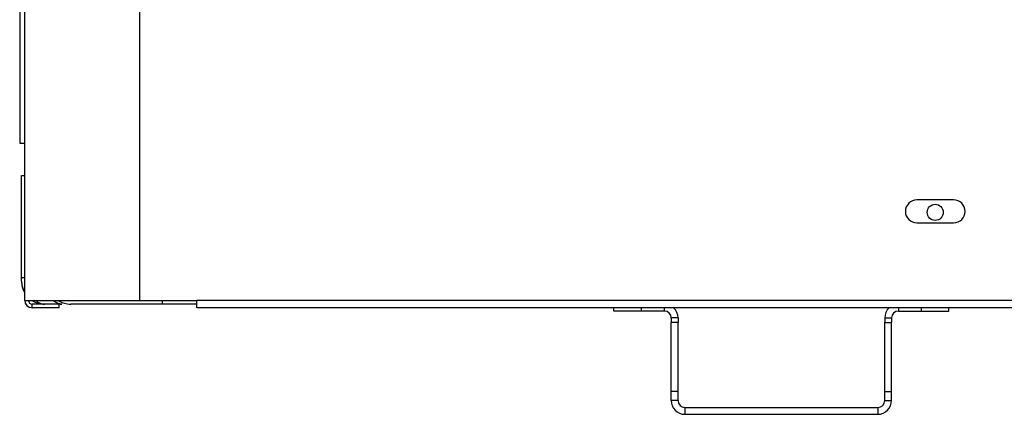
# Model space of a CAD drawing. Units: millimetres. Extents: x 0 to 420, y 0 to 297.
# Drawn here: x 234 to 251, y 127 to 134 of the extents above; entities that cross this region are included whole.
import ezdxf

# ---------------------------------------------------------------- set-up
doc = ezdxf.new("R2010")
doc.units = ezdxf.units.MM
doc.header["$LTSCALE"] = 23.1
doc.layers.get('0').update_dxf_attribs({"linetype": 'CONTINUOUS'})
doc.layers.add('2_ALL_AXES', color=7, linetype='CONTINUOUS')
doc.layers.add('ROUNDS', color=7, linetype='CONTINUOUS')

msp = doc.modelspace()

# ---------------------------------------------------------------- linework, layer by layer
at = {"color": 3, "linetype": 'Continuous'}
for p, q in [((233.89291, 273.799), (233.89291, 131.7798)), ((233.98112, 129.039), (233.98112, 273.599)), ((235.98112, 273.599), (235.98112, 129.0414)), ((233.89291, 131.7798), (233.98112, 131.7798)), ((233.98112, 129.0414), (236.98112, 129.0414)), ((236.98112, 128.911), (236.98112, 129.0414)), ((284.68512, 129.039), (236.98112, 129.039)), ((234.58112, 128.911), (234.10912, 128.911)), ((284.68512, 128.911), (236.98112, 128.911)), ((245.36512, 128.735), (245.36512, 128.655)), ((248.96512, 128.735), (248.96512, 128.655))]:
    msp.add_line(p, q, dxfattribs=at)
at = {"color": 7, "linetype": 'Continuous'}
for p, q in [((233.98112, 129.039), (234.04512, 129.039)), ((234.04512, 129.039), (234.04512, 129.0414)), ((234.0559, 129.039), (234.38112, 129.039)), ((234.10912, 129.039), (234.10912, 129.0414)), ((234.38112, 129.039), (234.38112, 129.0414)), ((234.58112, 128.975), (234.10912, 128.975)), ((234.10912, 128.911), (234.10912, 128.975)), ((234.58112, 128.911), (234.58112, 128.975)), ((244.24512, 128.855), (244.24512, 128.911)), ((245.12512, 128.855), (244.24512, 128.855)), ((244.72512, 128.855), (244.72512, 128.911)), ((245.12512, 128.911), (245.12512, 128.855)), ((249.20512, 128.911), (249.20512, 128.855)), ((249.20512, 128.855), (250.08512, 128.855)), ((249.60512, 128.855), (249.60512, 128.911)), ((250.08512, 128.855), (250.08512, 128.911)), ((245.36512, 128.735), (245.24512, 128.735)), ((245.24512, 128.735), (245.24512, 128.655)), ((248.96512, 128.735), (249.08512, 128.735)), ((249.08512, 128.735), (249.08512, 128.655))]:
    msp.add_line(p, q, dxfattribs=at)
for centre, radius, start, end in [((262.01098, 153.71832), 21.76559, 180.5037, 270.5037), ((262.01098, 153.71832), 21.76209, 180.5037, 270.5037), ((262.01098, 153.71832), 21.73008, 180.5037, 270.5037), ((262.01098, 153.71832), 20.92862, 180.5037, 270.5037), ((262.01098, 153.71832), 20.46985, 180.5037, 270.5037), ((262.01098, 153.71832), 20.36646, 180.5037, 270.5037), ((234.10912, 129.039), 0.064, 180, 270), ((245.12512, 128.735), 0.12, 0, 90), ((249.20512, 128.735), 0.12, 90, 180)]:
    msp.add_arc(centre, radius, start, end, dxfattribs=at)
at = {"color": 3, "linetype": 'Continuous'}
for centre, radius, start, end in [((234.10912, 129.039), 0.128, 180, 270), ((245.12512, 128.735), 0.24, 0, 47.675477), ((249.20512, 128.735), 0.24, 132.324523, 180)]:
    msp.add_arc(centre, radius, start, end, dxfattribs=at)
at = {"layer": '2_ALL_AXES', "color": 3, "linetype": 'Continuous'}
for p, q in [((250.16512, 130.791), (249.52512, 130.791)), ((249.52512, 130.391), (250.16512, 130.391)), ((245.36512, 127.295), (245.36512, 128.655)), ((248.96512, 127.295), (248.96512, 128.655)), ((245.48512, 127.175), (248.84512, 127.175))]:
    msp.add_line(p, q, dxfattribs=at)
at = {"layer": '2_ALL_AXES', "color": 7, "linetype": 'Continuous'}
for p, q in [((245.36512, 128.655), (245.24512, 128.655)), ((245.24512, 127.295), (245.24512, 128.655)), ((248.96512, 128.655), (249.08512, 128.655)), ((249.08512, 127.295), (249.08512, 128.655)), ((245.36512, 127.455), (245.24512, 127.455)), ((248.96512, 127.455), (249.08512, 127.455)), ((245.36512, 127.295), (245.24512, 127.295)), ((245.48512, 127.175), (245.48512, 127.055)), ((248.84512, 127.175), (248.84512, 127.055)), ((248.96512, 127.295), (249.08512, 127.295)), ((245.48512, 127.055), (248.84512, 127.055))]:
    msp.add_line(p, q, dxfattribs=at)
msp.add_circle((249.84512, 130.575), 0.14, dxfattribs=at)
at = {"layer": '2_ALL_AXES', "color": 3, "linetype": 'Continuous'}
for centre, radius, start, end in [((249.52512, 130.591), 0.2, 90, 270), ((250.16512, 130.591), 0.2, 270, 90), ((245.48512, 127.295), 0.12, 180, 270), ((248.84512, 127.295), 0.12, 270, 360)]:
    msp.add_arc(centre, radius, start, end, dxfattribs=at)
at = {"layer": '2_ALL_AXES', "color": 7, "linetype": 'Continuous'}
for centre, start, end in [((245.48512, 127.295), 180, 270), ((248.84512, 127.295), 270, 360)]:
    msp.add_arc(centre, 0.24, start, end, dxfattribs=at)
at = {"layer": 'ROUNDS', "color": 7, "linetype": 'Continuous'}
for p, q in [((233.92512, 131.215), (233.98112, 131.215)), ((233.92512, 129.375), (233.92512, 131.215)), ((233.92512, 129.44127), (233.98112, 129.44127)), ((236.38112, 128.975), (236.38112, 129.0414)), ((234.62881, 128.975), (234.58112, 128.975)), ((236.98112, 128.975), (234.78112, 128.975))]:
    msp.add_line(p, q, dxfattribs=at)
for centre, radius, start, end in [((234.32512, 129.375), 0.4, 180, 209.130397), ((234.32512, 129.375), 0.4, 238.170924, 270), ((234.78112, 129.375), 0.4, 238.170924, 270), ((234.62993, 129.18153), 0.20661, 257.093659, 261.920337), ((234.62891, 129.17393), 0.19893, 261.903411, 269.972478)]:
    msp.add_arc(centre, radius, start, end, dxfattribs=at)
msp.add_open_spline([(233.92512, 129.375), (233.92512, 129.33962), (233.92887, 129.28923), (233.96096, 129.2257), (233.9811, 129.22441)], degree=3, knots=[0, 0, 0, 0, 0.6366563, 1, 1, 1, 1], dxfattribs=at)
for points in [[(234.21762, 129.00501), (234.20286, 129.01358), (234.18895, 129.02375), (234.17612, 129.03501)], [(234.58378, 128.98015), (234.54556, 128.9889), (234.50922, 129.0092), (234.47975, 129.03506)], [(234.32512, 128.975), (234.28791, 128.975), (234.2498, 128.98634), (234.21762, 129.00501)]]:
    msp.add_open_spline(points, degree=3, dxfattribs=at)

doc.saveas('drawing.dxf')
